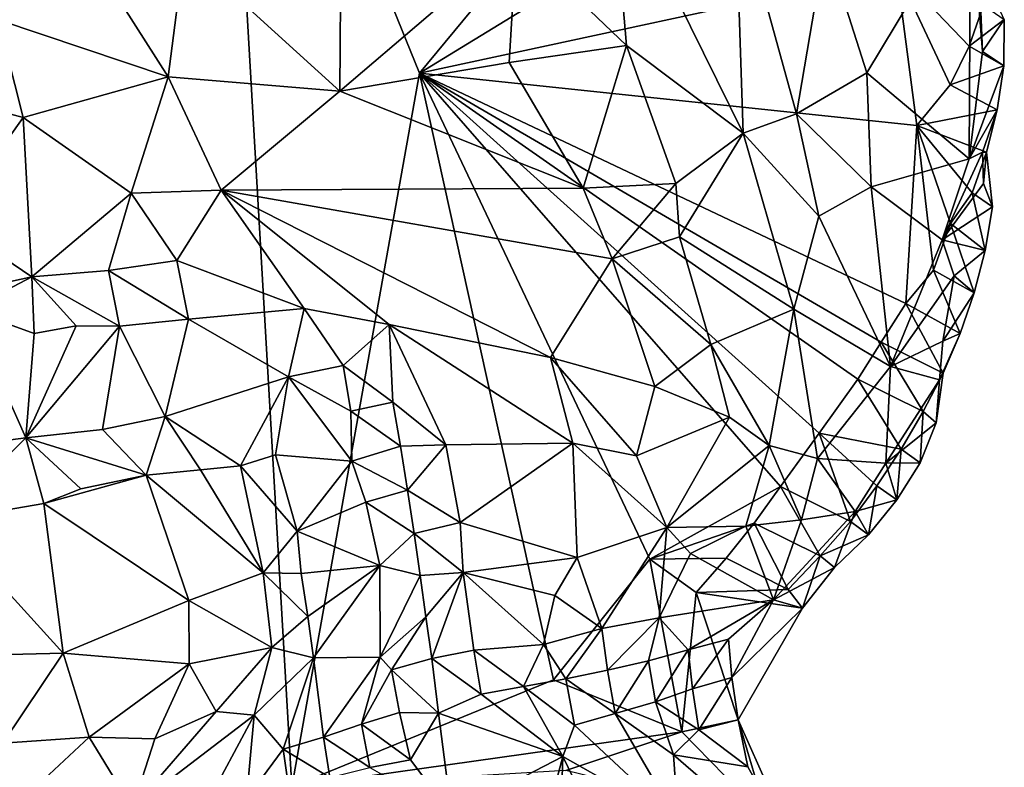
# Model space of a CAD drawing. Units: metres. Extents: x 25.81 to 29.58, y -5.72 to -2.
# Drawn here: x 29.13 to 29.58, y -4.08 to -3.74 of the extents above; entities that cross this region are included whole.
import ezdxf

# ---------------------------------------------------------------- set-up
doc = ezdxf.new("R2010")
doc.units = ezdxf.units.M

msp = doc.modelspace()

# ---------------------------------------------------------------- linework, layer by layer
at = {"layer": '1'}
for points in [[(27.67714, -4.14985, -0.16071), (29.12308, -2.88544, -0.13958), (29.26234, -3.22769, -0.14667)], [(29.21962, -3.54134, -0.15231), (27.67714, -4.14985, -0.16071), (29.26234, -3.22769, -0.14667)], [(29.25144, -4.093, -0.15637), (27.67714, -4.14985, -0.16071), (29.21962, -3.54134, -0.15231)], [(29.25144, -4.093, -0.15637), (29.21962, -3.54134, -0.15231), (29.31026, -3.76463, -0.15544)], [(29.31026, -3.76463, -0.15544), (29.21962, -3.54134, -0.15231), (29.49291, -3.5441, -0.1545)], [(29.31026, -3.76463, -0.15544), (29.49291, -3.5441, -0.1545), (29.51209, -3.64122, -0.156)], [(29.5298, -3.7172, -0.15647), (29.31026, -3.76463, -0.15544), (29.51209, -3.64122, -0.156)], [(29.39841, -3.66912, -0.00038), (29.35494, -3.70341, 0.00187), (29.40548, -3.75191, -0.00468)], [(29.39841, -3.66912, -0.00038), (29.40548, -3.75191, -0.00468), (29.4592, -3.79215, -0.01962)], [(29.45556, -3.68087, -0.01412), (29.39841, -3.66912, -0.00038), (29.4592, -3.79215, -0.01962)], [(29.45556, -3.68087, -0.01412), (29.4592, -3.79215, -0.01962), (29.4838, -3.78339, -0.02993)], [(29.49715, -3.70485, -0.03618), (29.45556, -3.68087, -0.01412), (29.4838, -3.78339, -0.02993)], [(29.56393, -3.6852, -0.10102), (29.49715, -3.70485, -0.03618), (29.51621, -3.76449, -0.05049)], [(29.51621, -3.76449, -0.05049), (29.56321, -3.80407, -0.10178), (29.56393, -3.6852, -0.10102)], [(29.56393, -3.6852, -0.10102), (29.56321, -3.80407, -0.10178), (29.56942, -3.75461, -0.11118)], [(29.56772, -3.71417, -0.1077), (29.56393, -3.6852, -0.10102), (29.56942, -3.75461, -0.11118)], [(29.14883, -3.69449, -0.01866), (29.0965, -3.69443, -0.02326), (29.11635, -3.74008, -0.04062)], [(29.14883, -3.69449, -0.01866), (29.11635, -3.74008, -0.04062), (29.19464, -3.76632, -0.03783)], [(29.20213, -3.70792, -0.01448), (29.14883, -3.69449, -0.01866), (29.19464, -3.76632, -0.03783)], [(29.27407, -3.70888, -0.00713), (29.27355, -3.77291, -0.02239), (29.35494, -3.70341, 0.00187)], [(29.35494, -3.70341, 0.00187), (29.27355, -3.77291, -0.02239), (29.3515, -3.75972, -0.00531)], [(29.35494, -3.70341, 0.00187), (29.3515, -3.75972, -0.00531), (29.40548, -3.75191, -0.00468)], [(29.49715, -3.70485, -0.03618), (29.4838, -3.78339, -0.02993), (29.51621, -3.76449, -0.05049)], [(29.20213, -3.70792, -0.01448), (29.19464, -3.76632, -0.03783), (29.27355, -3.77291, -0.02239)], [(29.20213, -3.70792, -0.01448), (29.27355, -3.77291, -0.02239), (29.27407, -3.70888, -0.00713)], [(29.56772, -3.71417, -0.1077), (29.56942, -3.75461, -0.11118), (29.57943, -3.73996, -0.13218)], [(29.31026, -3.76463, -0.15544), (29.5298, -3.7172, -0.15647), (29.53909, -3.78863, -0.15637)], [(29.55448, -3.76999, -0.15407), (29.53909, -3.78863, -0.15637), (29.5298, -3.7172, -0.15647)], [(29.55448, -3.76999, -0.15407), (29.5298, -3.7172, -0.15647), (29.56328, -3.75214, -0.152)], [(29.56328, -3.75214, -0.152), (29.5298, -3.7172, -0.15647), (29.56985, -3.73338, -0.14886)], [(29.56328, -3.75214, -0.152), (29.56985, -3.73338, -0.14886), (29.57943, -3.73996, -0.13218)], [(29.10042, -3.77759, -0.05615), (29.12783, -3.78495, -0.056), (29.11635, -3.74008, -0.04062)], [(29.12783, -3.78495, -0.056), (29.19464, -3.76632, -0.03783), (29.11635, -3.74008, -0.04062)], [(29.56328, -3.75214, -0.152), (29.57943, -3.73996, -0.13218), (29.57917, -3.76129, -0.13831)], [(29.56942, -3.75461, -0.11118), (29.57917, -3.76129, -0.13831), (29.57943, -3.73996, -0.13218)], [(29.3515, -3.75972, -0.00531), (29.3856, -3.8176, -0.01321), (29.40548, -3.75191, -0.00468)], [(29.40548, -3.75191, -0.00468), (29.3856, -3.8176, -0.01321), (29.42817, -3.81534, -0.01475)], [(29.40548, -3.75191, -0.00468), (29.42817, -3.81534, -0.01475), (29.4592, -3.79215, -0.01962)], [(29.56328, -3.75214, -0.152), (29.57917, -3.76129, -0.13831), (29.55448, -3.76999, -0.15407)], [(29.56942, -3.75461, -0.11118), (29.56321, -3.80407, -0.10178), (29.57917, -3.76129, -0.13831)], [(29.3515, -3.75972, -0.00531), (29.27355, -3.77291, -0.02239), (29.3856, -3.8176, -0.01321)], [(29.57917, -3.76129, -0.13831), (29.57616, -3.7815, -0.14313), (29.55448, -3.76999, -0.15407)], [(29.56321, -3.80407, -0.10178), (29.57616, -3.7815, -0.14313), (29.57917, -3.76129, -0.13831)], [(29.37194, -4.04369, -0.1587), (29.25144, -4.093, -0.15637), (29.31026, -3.76463, -0.15544)], [(29.41627, -3.98821, -0.15847), (29.37194, -4.04369, -0.1587), (29.31026, -3.76463, -0.15544)], [(29.41627, -3.98821, -0.15847), (29.31026, -3.76463, -0.15544), (29.47641, -3.95485, -0.15802)], [(29.47641, -3.95485, -0.15802), (29.31026, -3.76463, -0.15544), (29.49417, -3.93025, -0.15731)], [(29.49417, -3.93025, -0.15731), (29.31026, -3.76463, -0.15544), (29.51204, -3.90539, -0.15646)], [(29.51204, -3.90539, -0.15646), (29.31026, -3.76463, -0.15544), (29.52269, -3.88839, -0.15635)], [(29.52269, -3.88839, -0.15635), (29.31026, -3.76463, -0.15544), (29.5341, -3.87062, -0.15599)], [(29.5341, -3.87062, -0.15599), (29.31026, -3.76463, -0.15544), (29.53909, -3.78863, -0.15637)], [(29.51621, -3.76449, -0.05049), (29.4838, -3.78339, -0.02993), (29.51812, -3.8169, -0.05684)], [(29.51621, -3.76449, -0.05049), (29.51812, -3.8169, -0.05684), (29.56321, -3.80407, -0.10178)], [(29.19464, -3.76632, -0.03783), (29.12783, -3.78495, -0.056), (29.17757, -3.81986, -0.05646)], [(29.19464, -3.76632, -0.03783), (29.17757, -3.81986, -0.05646), (29.21898, -3.81852, -0.05378)], [(29.19464, -3.76632, -0.03783), (29.21898, -3.81852, -0.05378), (29.27355, -3.77291, -0.02239)], [(29.57616, -3.7815, -0.14313), (29.53909, -3.78863, -0.15637), (29.55448, -3.76999, -0.15407)], [(29.27355, -3.77291, -0.02239), (29.21898, -3.81852, -0.05378), (29.3856, -3.8176, -0.01321)], [(29.12783, -3.78495, -0.056), (29.10042, -3.77759, -0.05615), (29.0939, -3.83266, -0.04824)], [(29.4838, -3.78339, -0.02993), (29.4592, -3.79215, -0.01962), (29.49407, -3.83042, -0.0405)], [(29.51812, -3.8169, -0.05684), (29.4838, -3.78339, -0.02993), (29.49407, -3.83042, -0.0405)], [(29.57616, -3.7815, -0.14313), (29.57124, -3.80093, -0.14704), (29.53909, -3.78863, -0.15637)], [(29.56321, -3.80407, -0.10178), (29.56935, -3.80095, -0.11281), (29.57616, -3.7815, -0.14313)], [(29.56935, -3.80095, -0.11281), (29.57124, -3.80093, -0.14704), (29.57616, -3.7815, -0.14313)], [(29.0939, -3.83266, -0.04824), (29.13186, -3.85828, -0.04806), (29.12783, -3.78495, -0.056)], [(29.12783, -3.78495, -0.056), (29.13186, -3.85828, -0.04806), (29.17757, -3.81986, -0.05646)], [(29.42817, -3.81534, -0.01475), (29.42994, -3.83985, -0.02039), (29.4592, -3.79215, -0.01962)], [(29.42994, -3.83985, -0.02039), (29.48251, -3.87315, -0.04401), (29.4592, -3.79215, -0.01962)], [(29.4592, -3.79215, -0.01962), (29.48251, -3.87315, -0.04401), (29.49407, -3.83042, -0.0405)], [(29.5341, -3.87062, -0.15599), (29.53909, -3.78863, -0.15637), (29.54685, -3.85529, -0.15422)], [(29.54685, -3.85529, -0.15422), (29.53909, -3.78863, -0.15637), (29.55473, -3.83384, -0.15376)], [(29.55473, -3.83384, -0.15376), (29.53909, -3.78863, -0.15637), (29.56456, -3.81965, -0.15013)], [(29.56456, -3.81965, -0.15013), (29.53909, -3.78863, -0.15637), (29.57124, -3.80093, -0.14704)], [(29.56321, -3.80407, -0.10178), (29.55078, -3.84124, -0.09487), (29.56935, -3.80095, -0.11281)], [(29.56935, -3.80095, -0.11281), (29.55078, -3.84124, -0.09487), (29.56988, -3.81537, -0.1185)], [(29.56456, -3.81965, -0.15013), (29.57124, -3.80093, -0.14704), (29.57395, -3.82611, -0.13338)], [(29.56935, -3.80095, -0.11281), (29.56988, -3.81537, -0.1185), (29.57124, -3.80093, -0.14704)], [(29.57124, -3.80093, -0.14704), (29.56988, -3.81537, -0.1185), (29.57395, -3.82611, -0.13338)], [(29.51812, -3.8169, -0.05684), (29.55078, -3.84124, -0.09487), (29.56321, -3.80407, -0.10178)], [(29.3856, -3.8176, -0.01321), (29.39887, -3.85003, -0.02337), (29.42817, -3.81534, -0.01475)], [(29.39887, -3.85003, -0.02337), (29.42994, -3.83985, -0.02039), (29.42817, -3.81534, -0.01475)], [(29.56988, -3.81537, -0.1185), (29.55078, -3.84124, -0.09487), (29.57395, -3.82611, -0.13338)], [(29.17757, -3.81986, -0.05646), (29.13186, -3.85828, -0.04806), (29.16716, -3.85548, -0.05108)], [(29.17757, -3.81986, -0.05646), (29.16716, -3.85548, -0.05108), (29.19858, -3.85077, -0.0558)], [(29.17757, -3.81986, -0.05646), (29.19858, -3.85077, -0.0558), (29.21898, -3.81852, -0.05378)], [(29.19858, -3.85077, -0.0558), (29.25716, -3.87292, -0.0606), (29.21898, -3.81852, -0.05378)], [(29.3856, -3.8176, -0.01321), (29.21898, -3.81852, -0.05378), (29.39887, -3.85003, -0.02337)], [(29.25716, -3.87292, -0.0606), (29.29633, -3.88025, -0.05931), (29.21898, -3.81852, -0.05378)], [(29.29633, -3.88025, -0.05931), (29.37051, -3.89538, -0.04409), (29.21898, -3.81852, -0.05378)], [(29.21898, -3.81852, -0.05378), (29.37051, -3.89538, -0.04409), (29.39887, -3.85003, -0.02337)], [(29.49407, -3.83042, -0.0405), (29.5271, -3.89964, -0.08647), (29.51812, -3.8169, -0.05684)], [(29.5271, -3.89964, -0.08647), (29.55078, -3.84124, -0.09487), (29.51812, -3.8169, -0.05684)], [(29.55473, -3.83384, -0.15376), (29.56456, -3.81965, -0.15013), (29.57059, -3.84621, -0.138)], [(29.57059, -3.84621, -0.138), (29.56456, -3.81965, -0.15013), (29.57395, -3.82611, -0.13338)], [(29.55078, -3.84124, -0.09487), (29.57059, -3.84621, -0.138), (29.57395, -3.82611, -0.13338)], [(29.0939, -3.83266, -0.04824), (29.08831, -3.86789, -0.04569), (29.13186, -3.85828, -0.04806)], [(29.48251, -3.87315, -0.04401), (29.5271, -3.89964, -0.08647), (29.49407, -3.83042, -0.0405)], [(29.5656, -3.86561, -0.14188), (29.54685, -3.85529, -0.15422), (29.55473, -3.83384, -0.15376)], [(29.5656, -3.86561, -0.14188), (29.55473, -3.83384, -0.15376), (29.57059, -3.84621, -0.138)], [(29.39887, -3.85003, -0.02337), (29.44438, -3.88939, -0.03746), (29.42994, -3.83985, -0.02039)], [(29.44438, -3.88939, -0.03746), (29.48251, -3.87315, -0.04401), (29.42994, -3.83985, -0.02039)], [(29.5271, -3.89964, -0.08647), (29.55628, -3.8578, -0.10927), (29.55078, -3.84124, -0.09487)], [(29.55078, -3.84124, -0.09487), (29.55628, -3.8578, -0.10927), (29.57059, -3.84621, -0.138)], [(29.55628, -3.8578, -0.10927), (29.5656, -3.86561, -0.14188), (29.57059, -3.84621, -0.138)], [(29.16716, -3.85548, -0.05108), (29.20391, -3.87773, -0.04881), (29.19858, -3.85077, -0.0558)], [(29.20391, -3.87773, -0.04881), (29.25716, -3.87292, -0.0606), (29.19858, -3.85077, -0.0558)], [(29.37051, -3.89538, -0.04409), (29.41859, -3.90874, -0.04106), (29.39887, -3.85003, -0.02337)], [(29.41859, -3.90874, -0.04106), (29.44438, -3.88939, -0.03746), (29.39887, -3.85003, -0.02337)], [(29.13186, -3.85828, -0.04806), (29.17217, -3.88105, -0.03866), (29.16716, -3.85548, -0.05108)], [(29.16716, -3.85548, -0.05108), (29.17217, -3.88105, -0.03866), (29.20391, -3.87773, -0.04881)], [(29.55907, -3.88438, -0.14503), (29.5341, -3.87062, -0.15599), (29.54685, -3.85529, -0.15422)], [(29.5656, -3.86561, -0.14188), (29.55907, -3.88438, -0.14503), (29.54685, -3.85529, -0.15422)], [(29.08831, -3.86789, -0.04569), (29.1029, -3.8735, -0.04232), (29.13186, -3.85828, -0.04806)], [(29.13186, -3.85828, -0.04806), (29.1029, -3.8735, -0.04232), (29.13288, -3.88433, -0.03234)], [(29.13186, -3.85828, -0.04806), (29.13288, -3.88433, -0.03234), (29.15232, -3.88088, -0.03611)], [(29.15232, -3.88088, -0.03611), (29.17217, -3.88105, -0.03866), (29.13186, -3.85828, -0.04806)], [(29.5271, -3.89964, -0.08647), (29.55111, -3.88786, -0.11239), (29.55628, -3.8578, -0.10927)], [(29.55111, -3.88786, -0.11239), (29.5656, -3.86561, -0.14188), (29.55628, -3.8578, -0.10927)], [(29.55111, -3.88786, -0.11239), (29.55907, -3.88438, -0.14503), (29.5656, -3.86561, -0.14188)], [(29.1029, -3.8735, -0.04232), (29.07228, -3.93972, 0.01971), (29.12908, -3.93235, 0.01876)], [(29.13288, -3.88433, -0.03234), (29.1029, -3.8735, -0.04232), (29.12908, -3.93235, 0.01876)], [(29.25716, -3.87292, -0.0606), (29.20391, -3.87773, -0.04881), (29.24991, -3.90428, -0.05144)], [(29.25716, -3.87292, -0.0606), (29.24991, -3.90428, -0.05144), (29.27513, -3.89918, -0.06135)], [(29.25716, -3.87292, -0.0606), (29.27513, -3.89918, -0.06135), (29.29633, -3.88025, -0.05931)], [(29.44438, -3.88939, -0.03746), (29.47115, -3.93588, -0.06238), (29.48251, -3.87315, -0.04401)], [(29.47115, -3.93588, -0.06238), (29.49342, -3.94188, -0.078), (29.48251, -3.87315, -0.04401)], [(29.49342, -3.94188, -0.078), (29.5271, -3.89964, -0.08647), (29.48251, -3.87315, -0.04401)], [(29.52269, -3.88839, -0.15635), (29.5341, -3.87062, -0.15599), (29.55121, -3.90261, -0.14755)], [(29.55121, -3.90261, -0.14755), (29.5341, -3.87062, -0.15599), (29.55907, -3.88438, -0.14503)], [(29.20391, -3.87773, -0.04881), (29.17217, -3.88105, -0.03866), (29.19324, -3.92251, -0.00166)], [(29.20391, -3.87773, -0.04881), (29.19324, -3.92251, -0.00166), (29.24991, -3.90428, -0.05144)], [(29.13288, -3.88433, -0.03234), (29.12908, -3.93235, 0.01876), (29.15232, -3.88088, -0.03611)], [(29.15232, -3.88088, -0.03611), (29.12908, -3.93235, 0.01876), (29.17217, -3.88105, -0.03866)], [(29.12908, -3.93235, 0.01876), (29.16442, -3.92856, 0.01175), (29.17217, -3.88105, -0.03866)], [(29.17217, -3.88105, -0.03866), (29.16442, -3.92856, 0.01175), (29.19324, -3.92251, -0.00166)], [(29.29633, -3.88025, -0.05931), (29.27513, -3.89918, -0.06135), (29.29805, -3.91598, -0.06337)], [(29.29633, -3.88025, -0.05931), (29.29805, -3.91598, -0.06337), (29.3224, -3.93557, -0.06333)], [(29.29633, -3.88025, -0.05931), (29.3224, -3.93557, -0.06333), (29.38079, -3.93479, -0.05171)], [(29.29633, -3.88025, -0.05931), (29.38079, -3.93479, -0.05171), (29.37051, -3.89538, -0.04409)], [(29.5271, -3.89964, -0.08647), (29.5496, -3.90567, -0.11826), (29.55111, -3.88786, -0.11239)], [(29.5496, -3.90567, -0.11826), (29.55121, -3.90261, -0.14755), (29.55907, -3.88438, -0.14503)], [(29.55111, -3.88786, -0.11239), (29.5496, -3.90567, -0.11826), (29.55907, -3.88438, -0.14503)], [(29.44438, -3.88939, -0.03746), (29.41859, -3.90874, -0.04106), (29.45289, -3.92293, -0.05095)], [(29.44438, -3.88939, -0.03746), (29.45289, -3.92293, -0.05095), (29.47115, -3.93588, -0.06238)], [(29.51204, -3.90539, -0.15646), (29.52269, -3.88839, -0.15635), (29.54212, -3.92034, -0.14949)], [(29.54212, -3.92034, -0.14949), (29.52269, -3.88839, -0.15635), (29.55121, -3.90261, -0.14755)], [(29.37051, -3.89538, -0.04409), (29.38079, -3.93479, -0.05171), (29.41021, -3.94063, -0.0509)], [(29.37051, -3.89538, -0.04409), (29.41021, -3.94063, -0.0509), (29.41859, -3.90874, -0.04106)], [(29.27513, -3.89918, -0.06135), (29.24991, -3.90428, -0.05144), (29.27864, -3.92008, -0.05845)], [(29.27513, -3.89918, -0.06135), (29.27864, -3.92008, -0.05845), (29.29805, -3.91598, -0.06337)], [(29.5271, -3.89964, -0.08647), (29.49342, -3.94188, -0.078), (29.52494, -3.94407, -0.10861)], [(29.5271, -3.89964, -0.08647), (29.52494, -3.94407, -0.10861), (29.5496, -3.90567, -0.11826)], [(29.24991, -3.90428, -0.05144), (29.19324, -3.92251, -0.00166), (29.22794, -3.94534, -0.00291)], [(29.24991, -3.90428, -0.05144), (29.22794, -3.94534, -0.00291), (29.24406, -3.9402, -0.01985)], [(29.24991, -3.90428, -0.05144), (29.24406, -3.9402, -0.01985), (29.27918, -3.94312, -0.05147)], [(29.27864, -3.92008, -0.05845), (29.24991, -3.90428, -0.05144), (29.27918, -3.94312, -0.05147)], [(29.49417, -3.93025, -0.15731), (29.51204, -3.90539, -0.15646), (29.53197, -3.93763, -0.15092)], [(29.53197, -3.93763, -0.15092), (29.51204, -3.90539, -0.15646), (29.54212, -3.92034, -0.14949)], [(29.5496, -3.90567, -0.11826), (29.52494, -3.94407, -0.10861), (29.54808, -3.92543, -0.13108)], [(29.54808, -3.92543, -0.13108), (29.54212, -3.92034, -0.14949), (29.55121, -3.90261, -0.14755)], [(29.54808, -3.92543, -0.13108), (29.55121, -3.90261, -0.14755), (29.5496, -3.90567, -0.11826)], [(29.41859, -3.90874, -0.04106), (29.41021, -3.94063, -0.0509), (29.45289, -3.92293, -0.05095)], [(29.29805, -3.91598, -0.06337), (29.27864, -3.92008, -0.05845), (29.30145, -3.93622, -0.06295)], [(29.29805, -3.91598, -0.06337), (29.30145, -3.93622, -0.06295), (29.3224, -3.93557, -0.06333)], [(29.19324, -3.92251, -0.00166), (29.16442, -3.92856, 0.01175), (29.18449, -3.94961, 0.02019)], [(29.19324, -3.92251, -0.00166), (29.18449, -3.94961, 0.02019), (29.20947, -3.94708, 0.00892)], [(29.19324, -3.92251, -0.00166), (29.20947, -3.94708, 0.00892), (29.22794, -3.94534, -0.00291)], [(29.27864, -3.92008, -0.05845), (29.27918, -3.94312, -0.05147), (29.30145, -3.93622, -0.06295)], [(29.41021, -3.94063, -0.0509), (29.4241, -3.9737, -0.066), (29.45289, -3.92293, -0.05095)], [(29.45289, -3.92293, -0.05095), (29.4241, -3.9737, -0.066), (29.47115, -3.93588, -0.06238)], [(29.54074, -3.94387, -0.13385), (29.53197, -3.93763, -0.15092), (29.54212, -3.92034, -0.14949)], [(29.54074, -3.94387, -0.13385), (29.54212, -3.92034, -0.14949), (29.54808, -3.92543, -0.13108)], [(29.16442, -3.92856, 0.01175), (29.12908, -3.93235, 0.01876), (29.18449, -3.94961, 0.02019)], [(29.52494, -3.94407, -0.10861), (29.54074, -3.94387, -0.13385), (29.54808, -3.92543, -0.13108)], [(29.12908, -3.93235, 0.01876), (29.07228, -3.93972, 0.01971), (29.09086, -3.97063, 0.0387)], [(29.12908, -3.93235, 0.01876), (29.09086, -3.97063, 0.0387), (29.1374, -3.96263, 0.03283)], [(29.12908, -3.93235, 0.01876), (29.15444, -3.95585, 0.02869), (29.18449, -3.94961, 0.02019)], [(29.12908, -3.93235, 0.01876), (29.1374, -3.96263, 0.03283), (29.15444, -3.95585, 0.02869)], [(29.50858, -3.97096, -0.15231), (29.47641, -3.95485, -0.15802), (29.49417, -3.93025, -0.15731)], [(29.50858, -3.97096, -0.15231), (29.49417, -3.93025, -0.15731), (29.52083, -3.95452, -0.15188)], [(29.52083, -3.95452, -0.15188), (29.49417, -3.93025, -0.15731), (29.53197, -3.93763, -0.15092)], [(29.30145, -3.93622, -0.06295), (29.27918, -3.94312, -0.05147), (29.30467, -3.95649, -0.06242)], [(29.30145, -3.93622, -0.06295), (29.30467, -3.95649, -0.06242), (29.3224, -3.93557, -0.06333)], [(29.30467, -3.95649, -0.06242), (29.32905, -3.97133, -0.06764), (29.3224, -3.93557, -0.06333)], [(29.3224, -3.93557, -0.06333), (29.32905, -3.97133, -0.06764), (29.38079, -3.93479, -0.05171)], [(29.38079, -3.93479, -0.05171), (29.32905, -3.97133, -0.06764), (29.38287, -3.98747, -0.06834)], [(29.38079, -3.93479, -0.05171), (29.38287, -3.98747, -0.06834), (29.4241, -3.9737, -0.066)], [(29.38079, -3.93479, -0.05171), (29.4241, -3.9737, -0.066), (29.41021, -3.94063, -0.0509)], [(29.4241, -3.9737, -0.066), (29.46051, -3.97297, -0.07844), (29.47115, -3.93588, -0.06238)], [(29.46051, -3.97297, -0.07844), (29.48601, -3.9701, -0.09176), (29.47115, -3.93588, -0.06238)], [(29.48601, -3.9701, -0.09176), (29.49342, -3.94188, -0.078), (29.47115, -3.93588, -0.06238)], [(29.53002, -3.96093, -0.13501), (29.52083, -3.95452, -0.15188), (29.53197, -3.93763, -0.15092)], [(29.53002, -3.96093, -0.13501), (29.53197, -3.93763, -0.15092), (29.54074, -3.94387, -0.13385)], [(29.22794, -3.94534, -0.00291), (29.25389, -3.97535, -0.00719), (29.24406, -3.9402, -0.01985)], [(29.24406, -3.9402, -0.01985), (29.25389, -3.97535, -0.00719), (29.27918, -3.94312, -0.05147)], [(29.48601, -3.9701, -0.09176), (29.51072, -3.96622, -0.11224), (29.49342, -3.94188, -0.078)], [(29.49342, -3.94188, -0.078), (29.51072, -3.96622, -0.11224), (29.52494, -3.94407, -0.10861)], [(29.20947, -3.94708, 0.00892), (29.18449, -3.94961, 0.02019), (29.23833, -3.99444, 0.00988)], [(29.20947, -3.94708, 0.00892), (29.23833, -3.99444, 0.00988), (29.22794, -3.94534, -0.00291)], [(29.23833, -3.99444, 0.00988), (29.25389, -3.97535, -0.00719), (29.22794, -3.94534, -0.00291)], [(29.27918, -3.94312, -0.05147), (29.25389, -3.97535, -0.00719), (29.28562, -3.96201, -0.0491)], [(29.27918, -3.94312, -0.05147), (29.28562, -3.96201, -0.0491), (29.30467, -3.95649, -0.06242)], [(29.51072, -3.96622, -0.11224), (29.53002, -3.96093, -0.13501), (29.52494, -3.94407, -0.10861)], [(29.52494, -3.94407, -0.10861), (29.53002, -3.96093, -0.13501), (29.54074, -3.94387, -0.13385)], [(29.15444, -3.95585, 0.02869), (29.1374, -3.96263, 0.03283), (29.18449, -3.94961, 0.02019)], [(29.18449, -3.94961, 0.02019), (29.1374, -3.96263, 0.03283), (29.20409, -4.00719, 0.02511)], [(29.23833, -3.99444, 0.00988), (29.18449, -3.94961, 0.02019), (29.20409, -4.00719, 0.02511)], [(29.46426, -3.97163, -0.15832), (29.41627, -3.98821, -0.15847), (29.47641, -3.95485, -0.15802)], [(29.46426, -3.97163, -0.15832), (29.47641, -3.95485, -0.15802), (29.49465, -3.98671, -0.15195)], [(29.49465, -3.98671, -0.15195), (29.47641, -3.95485, -0.15802), (29.50858, -3.97096, -0.15231)], [(29.51686, -3.97701, -0.13501), (29.50858, -3.97096, -0.15231), (29.52083, -3.95452, -0.15188)], [(29.53002, -3.96093, -0.13501), (29.51686, -3.97701, -0.13501), (29.52083, -3.95452, -0.15188)], [(29.28562, -3.96201, -0.0491), (29.30774, -3.97637, -0.06301), (29.30467, -3.95649, -0.06242)], [(29.30774, -3.97637, -0.06301), (29.32905, -3.97133, -0.06764), (29.30467, -3.95649, -0.06242)], [(29.1374, -3.96263, 0.03283), (29.09086, -3.97063, 0.0387), (29.1463, -4.03154, 0.03673)], [(29.1374, -3.96263, 0.03283), (29.1463, -4.03154, 0.03673), (29.20409, -4.00719, 0.02511)], [(29.28562, -3.96201, -0.0491), (29.25389, -3.97535, -0.00719), (29.29205, -3.99107, -0.04735)], [(29.28562, -3.96201, -0.0491), (29.29205, -3.99107, -0.04735), (29.30774, -3.97637, -0.06301)], [(29.51072, -3.96622, -0.11224), (29.51686, -3.97701, -0.13501), (29.53002, -3.96093, -0.13501)], [(29.48601, -3.9701, -0.09176), (29.47316, -4.00689, -0.12254), (29.51072, -3.96622, -0.11224)], [(29.47316, -4.00689, -0.12254), (29.50129, -3.99207, -0.13386), (29.51072, -3.96622, -0.11224)], [(29.51072, -3.96622, -0.11224), (29.50129, -3.99207, -0.13386), (29.51686, -3.97701, -0.13501)], [(29.09026, -4.03284, 0.03991), (29.1463, -4.03154, 0.03673), (29.09086, -3.97063, 0.0387)], [(29.32905, -3.97133, -0.06764), (29.30774, -3.97637, -0.06301), (29.33032, -3.99441, -0.07234)], [(29.32905, -3.97133, -0.06764), (29.33032, -3.99441, -0.07234), (29.38287, -3.98747, -0.06834)], [(29.38287, -3.98747, -0.06834), (29.3942, -4.02017, -0.08675), (29.4241, -3.9737, -0.066)], [(29.4241, -3.9737, -0.066), (29.3942, -4.02017, -0.08675), (29.42064, -4.01524, -0.09432)], [(29.46426, -3.97163, -0.15832), (29.45145, -3.98783, -0.15809), (29.41627, -3.98821, -0.15847)], [(29.4241, -3.9737, -0.066), (29.42064, -4.01524, -0.09432), (29.43497, -3.9856, -0.07649)], [(29.43497, -3.9856, -0.07649), (29.46051, -3.97297, -0.07844), (29.4241, -3.9737, -0.066)], [(29.43497, -3.9856, -0.07649), (29.47316, -4.00689, -0.12254), (29.46051, -3.97297, -0.07844)], [(29.45145, -3.98783, -0.15809), (29.46426, -3.97163, -0.15832), (29.47988, -4.00211, -0.15119)], [(29.48601, -3.9701, -0.09176), (29.46051, -3.97297, -0.07844), (29.47316, -4.00689, -0.12254)], [(29.47988, -4.00211, -0.15119), (29.46426, -3.97163, -0.15832), (29.49465, -3.98671, -0.15195)], [(29.49465, -3.98671, -0.15195), (29.50858, -3.97096, -0.15231), (29.51686, -3.97701, -0.13501)], [(29.25389, -3.97535, -0.00719), (29.23833, -3.99444, 0.00988), (29.25579, -3.99478, -0.00218)], [(29.25389, -3.97535, -0.00719), (29.25579, -3.99478, -0.00218), (29.29205, -3.99107, -0.04735)], [(29.30774, -3.97637, -0.06301), (29.29205, -3.99107, -0.04735), (29.31064, -3.9958, -0.0659)], [(29.30774, -3.97637, -0.06301), (29.31064, -3.9958, -0.0659), (29.33032, -3.99441, -0.07234)], [(29.50129, -3.99207, -0.13386), (29.49465, -3.98671, -0.15195), (29.51686, -3.97701, -0.13501)], [(29.33032, -3.99441, -0.07234), (29.37263, -4.00489, -0.07639), (29.38287, -3.98747, -0.06834)], [(29.38287, -3.98747, -0.06834), (29.37263, -4.00489, -0.07639), (29.3942, -4.02017, -0.08675)], [(29.43767, -4.00362, -0.15817), (29.41627, -3.98821, -0.15847), (29.45145, -3.98783, -0.15809)], [(29.43497, -3.9856, -0.07649), (29.42064, -4.01524, -0.09432), (29.47316, -4.00689, -0.12254)], [(29.43767, -4.00362, -0.15817), (29.45145, -3.98783, -0.15809), (29.47988, -4.00211, -0.15119)], [(29.48658, -4.01077, -0.14245), (29.47988, -4.00211, -0.15119), (29.49465, -3.98671, -0.15195)], [(29.48658, -4.01077, -0.14245), (29.49465, -3.98671, -0.15195), (29.50129, -3.99207, -0.13386)], [(29.25579, -3.99478, -0.00218), (29.25886, -4.01468, -0.00401), (29.29205, -3.99107, -0.04735)], [(29.25886, -4.01468, -0.00401), (29.26141, -4.03362, -0.01172), (29.29205, -3.99107, -0.04735)], [(29.29205, -3.99107, -0.04735), (29.26141, -4.03362, -0.01172), (29.2922, -4.03331, -0.05539)], [(29.29205, -3.99107, -0.04735), (29.2922, -4.03331, -0.05539), (29.31064, -3.9958, -0.0659)], [(29.43104, -4.06761, -0.15456), (29.37194, -4.04369, -0.1587), (29.41627, -3.98821, -0.15847)], [(29.43104, -4.06761, -0.15456), (29.41627, -3.98821, -0.15847), (29.43767, -4.00362, -0.15817)], [(29.47316, -4.00689, -0.12254), (29.48658, -4.01077, -0.14245), (29.50129, -3.99207, -0.13386)], [(29.24225, -4.02885, 0.00856), (29.23833, -3.99444, 0.00988), (29.20409, -4.00719, 0.02511)], [(29.23833, -3.99444, 0.00988), (29.24225, -4.02885, 0.00856), (29.25886, -4.01468, -0.00401)], [(29.25579, -3.99478, -0.00218), (29.23833, -3.99444, 0.00988), (29.25886, -4.01468, -0.00401)], [(29.31064, -3.9958, -0.0659), (29.2922, -4.03331, -0.05539), (29.31325, -4.01483, -0.07155)], [(29.31064, -3.9958, -0.0659), (29.31325, -4.01483, -0.07155), (29.33032, -3.99441, -0.07234)], [(29.31591, -4.03393, -0.07752), (29.33032, -3.99441, -0.07234), (29.31325, -4.01483, -0.07155)], [(29.33032, -3.99441, -0.07234), (29.31591, -4.03393, -0.07752), (29.33529, -4.03006, -0.08334)], [(29.33032, -3.99441, -0.07234), (29.33529, -4.03006, -0.08334), (29.36729, -4.02746, -0.08562)], [(29.37263, -4.00489, -0.07639), (29.33032, -3.99441, -0.07234), (29.36729, -4.02746, -0.08562)], [(29.37263, -4.00489, -0.07639), (29.36729, -4.02746, -0.08562), (29.3942, -4.02017, -0.08675)], [(29.45693, -4.0622, -0.14711), (29.43104, -4.06761, -0.15456), (29.43767, -4.00362, -0.15817)], [(29.43767, -4.00362, -0.15817), (29.47988, -4.00211, -0.15119), (29.48658, -4.01077, -0.14245)], [(29.48658, -4.01077, -0.14245), (29.45693, -4.0622, -0.14711), (29.43767, -4.00362, -0.15817)], [(29.20409, -4.00719, 0.02511), (29.1463, -4.03154, 0.03673), (29.20423, -4.03633, 0.02636)], [(29.24225, -4.02885, 0.00856), (29.20409, -4.00719, 0.02511), (29.20423, -4.03633, 0.02636)], [(29.42064, -4.01524, -0.09432), (29.43391, -4.02995, -0.12046), (29.47316, -4.00689, -0.12254)], [(29.47316, -4.00689, -0.12254), (29.43391, -4.02995, -0.12046), (29.45241, -4.02502, -0.13019)], [(29.45241, -4.02502, -0.13019), (29.45398, -4.0426, -0.14431), (29.47316, -4.00689, -0.12254)], [(29.47316, -4.00689, -0.12254), (29.45398, -4.0426, -0.14431), (29.48658, -4.01077, -0.14245)], [(29.25886, -4.01468, -0.00401), (29.24225, -4.02885, 0.00856), (29.26141, -4.03362, -0.01172)], [(29.2922, -4.03331, -0.05539), (29.29735, -4.03909, -0.06389), (29.31325, -4.01483, -0.07155)], [(29.29735, -4.03909, -0.06389), (29.31591, -4.03393, -0.07752), (29.31325, -4.01483, -0.07155)], [(29.45398, -4.0426, -0.14431), (29.45693, -4.0622, -0.14711), (29.48658, -4.01077, -0.14245)], [(29.3942, -4.02017, -0.08675), (29.39673, -4.03934, -0.09569), (29.42064, -4.01524, -0.09432)], [(29.42064, -4.01524, -0.09432), (29.39673, -4.03934, -0.09569), (29.41574, -4.03504, -0.10687)], [(29.42064, -4.01524, -0.09432), (29.41574, -4.03504, -0.10687), (29.43391, -4.02995, -0.12046)], [(29.36729, -4.02746, -0.08562), (29.37754, -4.04324, -0.08952), (29.3942, -4.02017, -0.08675)], [(29.3942, -4.02017, -0.08675), (29.37754, -4.04324, -0.08952), (29.39673, -4.03934, -0.09569)], [(29.36729, -4.02746, -0.08562), (29.33529, -4.03006, -0.08334), (29.35814, -4.04684, -0.08572)], [(29.36729, -4.02746, -0.08562), (29.35814, -4.04684, -0.08572), (29.37754, -4.04324, -0.08952)], [(29.43391, -4.02995, -0.12046), (29.43589, -4.04784, -0.13209), (29.45241, -4.02502, -0.13019)], [(29.45241, -4.02502, -0.13019), (29.43589, -4.04784, -0.13209), (29.45398, -4.0426, -0.14431)], [(29.09026, -4.03284, 0.03991), (29.11849, -4.07285, 0.03203), (29.1463, -4.03154, 0.03673)], [(29.1463, -4.03154, 0.03673), (29.11849, -4.07285, 0.03203), (29.15826, -4.07005, 0.0292)], [(29.1463, -4.03154, 0.03673), (29.15826, -4.07005, 0.0292), (29.20423, -4.03633, 0.02636)], [(29.21664, -4.05825, 0.01613), (29.24225, -4.02885, 0.00856), (29.20423, -4.03633, 0.02636)], [(29.21664, -4.05825, 0.01613), (29.23421, -4.05996, 0.0026), (29.24225, -4.02885, 0.00856)], [(29.24225, -4.02885, 0.00856), (29.23421, -4.05996, 0.0026), (29.26141, -4.03362, -0.01172)], [(29.33529, -4.03006, -0.08334), (29.31591, -4.03393, -0.07752), (29.33869, -4.05037, -0.08221)], [(29.33529, -4.03006, -0.08334), (29.33869, -4.05037, -0.08221), (29.35814, -4.04684, -0.08572)], [(29.41574, -4.03504, -0.10687), (29.41882, -4.05381, -0.11337), (29.43391, -4.02995, -0.12046)], [(29.43391, -4.02995, -0.12046), (29.41882, -4.05381, -0.11337), (29.43589, -4.04784, -0.13209)], [(29.15826, -4.07005, 0.0292), (29.18851, -4.07089, 0.02227), (29.20423, -4.03633, 0.02636)], [(29.18851, -4.07089, 0.02227), (29.21664, -4.05825, 0.01613), (29.20423, -4.03633, 0.02636)], [(29.23421, -4.05996, 0.0026), (29.24751, -4.07563, -0.0216), (29.26141, -4.03362, -0.01172)], [(29.24751, -4.07563, -0.0216), (29.26612, -4.07018, -0.03604), (29.26141, -4.03362, -0.01172)], [(29.26141, -4.03362, -0.01172), (29.26612, -4.07018, -0.03604), (29.2922, -4.03331, -0.05539)], [(29.26612, -4.07018, -0.03604), (29.28362, -4.06419, -0.05157), (29.2922, -4.03331, -0.05539)], [(29.2922, -4.03331, -0.05539), (29.28362, -4.06419, -0.05157), (29.29735, -4.03909, -0.06389)], [(29.31895, -4.05906, -0.07427), (29.31591, -4.03393, -0.07752), (29.29735, -4.03909, -0.06389)], [(29.31591, -4.03393, -0.07752), (29.31895, -4.05906, -0.07427), (29.33869, -4.05037, -0.08221)], [(29.39673, -4.03934, -0.09569), (29.40035, -4.05931, -0.09602), (29.41574, -4.03504, -0.10687)], [(29.41574, -4.03504, -0.10687), (29.40035, -4.05931, -0.09602), (29.41882, -4.05381, -0.11337)], [(29.28362, -4.06419, -0.05157), (29.30099, -4.05882, -0.06599), (29.29735, -4.03909, -0.06389)], [(29.30099, -4.05882, -0.06599), (29.31895, -4.05906, -0.07427), (29.29735, -4.03909, -0.06389)], [(29.37754, -4.04324, -0.08952), (29.40035, -4.05931, -0.09602), (29.39673, -4.03934, -0.09569)], [(29.43104, -4.06761, -0.15456), (29.25144, -4.093, -0.15637), (29.37194, -4.04369, -0.1587)], [(29.35814, -4.04684, -0.08572), (29.33869, -4.05037, -0.08221), (29.37618, -4.07909, -0.06399)], [(29.35814, -4.04684, -0.08572), (29.38161, -4.0646, -0.08233), (29.37754, -4.04324, -0.08952)], [(29.38161, -4.0646, -0.08233), (29.35814, -4.04684, -0.08572), (29.37618, -4.07909, -0.06399)], [(29.37754, -4.04324, -0.08952), (29.38161, -4.0646, -0.08233), (29.40035, -4.05931, -0.09602)], [(29.43589, -4.04784, -0.13209), (29.43884, -4.06674, -0.13737), (29.45398, -4.0426, -0.14431)], [(29.43884, -4.06674, -0.13737), (29.45693, -4.0622, -0.14711), (29.45398, -4.0426, -0.14431)], [(29.33869, -4.05037, -0.08221), (29.31895, -4.05906, -0.07427), (29.37618, -4.07909, -0.06399)], [(29.41882, -4.05381, -0.11337), (29.43884, -4.06674, -0.13737), (29.43589, -4.04784, -0.13209)], [(29.40035, -4.05931, -0.09602), (29.42718, -4.07818, -0.10886), (29.41882, -4.05381, -0.11337)], [(29.42718, -4.07818, -0.10886), (29.43884, -4.06674, -0.13737), (29.41882, -4.05381, -0.11337)], [(29.17817, -4.1028, 0.00468), (29.21664, -4.05825, 0.01613), (29.18851, -4.07089, 0.02227)], [(29.21664, -4.05825, 0.01613), (29.17817, -4.1028, 0.00468), (29.23421, -4.05996, 0.0026)], [(29.17817, -4.1028, 0.00468), (29.21126, -4.10264, -0.0144), (29.23421, -4.05996, 0.0026)], [(29.23421, -4.05996, 0.0026), (29.21126, -4.10264, -0.0144), (29.23057, -4.09846, -0.02167)], [(29.23421, -4.05996, 0.0026), (29.23057, -4.09846, -0.02167), (29.24751, -4.07563, -0.0216)], [(29.30099, -4.05882, -0.06599), (29.28362, -4.06419, -0.05157), (29.30611, -4.08052, -0.05008)], [(29.30099, -4.05882, -0.06599), (29.30611, -4.08052, -0.05008), (29.31895, -4.05906, -0.07427)], [(29.31895, -4.05906, -0.07427), (29.30611, -4.08052, -0.05008), (29.32493, -4.10557, -0.02239)], [(29.31895, -4.05906, -0.07427), (29.32493, -4.10557, -0.02239), (29.37618, -4.07909, -0.06399)], [(29.40035, -4.05931, -0.09602), (29.38161, -4.0646, -0.08233), (29.42931, -4.10906, -0.07491)], [(29.40035, -4.05931, -0.09602), (29.42931, -4.10906, -0.07491), (29.42718, -4.07818, -0.10886)], [(29.28362, -4.06419, -0.05157), (29.26612, -4.07018, -0.03604), (29.28746, -4.08415, -0.04297)], [(29.28362, -4.06419, -0.05157), (29.28746, -4.08415, -0.04297), (29.30611, -4.08052, -0.05008)], [(29.42931, -4.10906, -0.07491), (29.38161, -4.0646, -0.08233), (29.37618, -4.07909, -0.06399)], [(29.45693, -4.0622, -0.14711), (29.47059, -4.10818, -0.1568), (29.43104, -4.06761, -0.15456)], [(29.45693, -4.0622, -0.14711), (29.43884, -4.06674, -0.13737), (29.46132, -4.08383, -0.13756)], [(29.45693, -4.0622, -0.14711), (29.46132, -4.08383, -0.13756), (29.48729, -4.13026, -0.12741)], [(29.45693, -4.0622, -0.14711), (29.48729, -4.13026, -0.12741), (29.47059, -4.10818, -0.1568)], [(29.37759, -4.08552, -0.15874), (29.25144, -4.093, -0.15637), (29.43104, -4.06761, -0.15456)], [(29.37759, -4.08552, -0.15874), (29.43104, -4.06761, -0.15456), (29.47059, -4.10818, -0.1568)], [(29.43884, -4.06674, -0.13737), (29.42718, -4.07818, -0.10886), (29.46132, -4.08383, -0.13756)], [(29.09819, -4.12599, 0.0105), (29.17817, -4.1028, 0.00468), (29.15826, -4.07005, 0.0292)], [(29.11849, -4.07285, 0.03203), (29.09819, -4.12599, 0.0105), (29.15826, -4.07005, 0.0292)], [(29.15826, -4.07005, 0.0292), (29.17817, -4.1028, 0.00468), (29.18851, -4.07089, 0.02227)], [(29.26612, -4.07018, -0.03604), (29.24751, -4.07563, -0.0216), (29.26907, -4.08862, -0.03563)], [(29.26612, -4.07018, -0.03604), (29.26907, -4.08862, -0.03563), (29.28746, -4.08415, -0.04297)], [(29.24751, -4.07563, -0.0216), (29.23057, -4.09846, -0.02167), (29.25005, -4.09382, -0.02872)], [(29.24751, -4.07563, -0.0216), (29.25005, -4.09382, -0.02872), (29.26907, -4.08862, -0.03563)], [(29.42718, -4.07818, -0.10886), (29.42931, -4.10906, -0.07491), (29.48729, -4.13026, -0.12741)], [(29.46132, -4.08383, -0.13756), (29.42718, -4.07818, -0.10886), (29.48729, -4.13026, -0.12741)], [(29.30611, -4.08052, -0.05008), (29.28746, -4.08415, -0.04297), (29.32493, -4.10557, -0.02239)], [(29.37618, -4.07909, -0.06399), (29.32493, -4.10557, -0.02239), (29.36105, -4.13628, -0.00294)], [(29.37618, -4.07909, -0.06399), (29.36105, -4.13628, -0.00294), (29.37467, -4.12707, -0.01401)], [(29.37618, -4.07909, -0.06399), (29.37467, -4.12707, -0.01401), (29.3954, -4.11852, -0.03109)], [(29.42931, -4.10906, -0.07491), (29.37618, -4.07909, -0.06399), (29.3954, -4.11852, -0.03109)]]:
    msp.add_3dface(points, dxfattribs=at)

doc.saveas('drawing.dxf')
